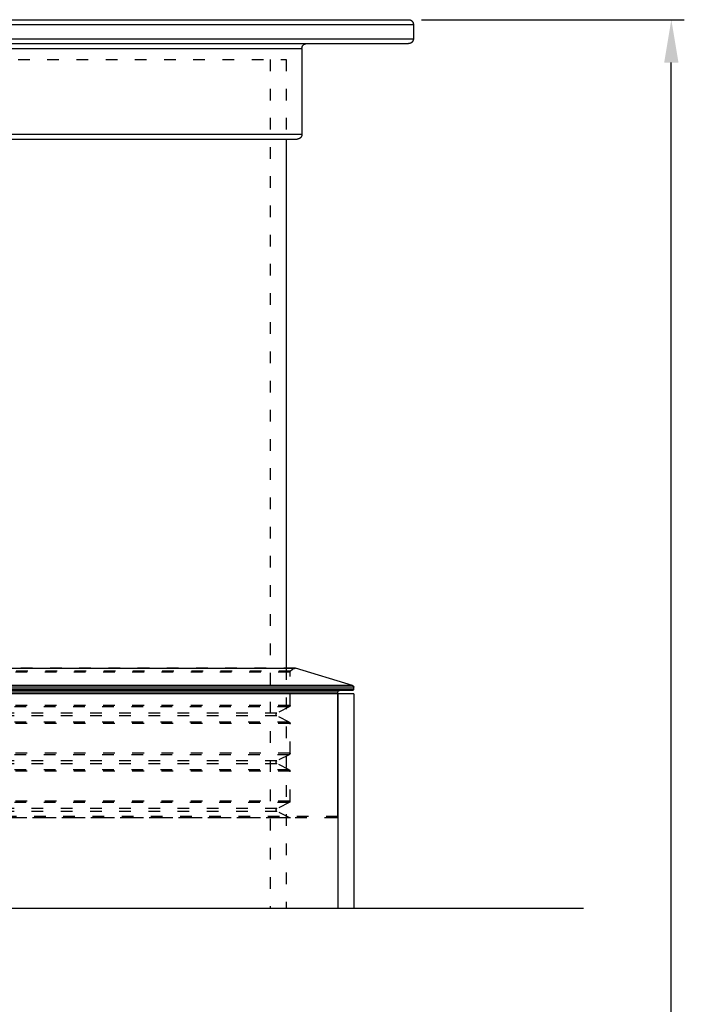
# Model space of a CAD drawing. Units: millimetres. Extents: x 473 to 4597, y 0 to 2883.
# Drawn here: x 985 to 1498, y 2124 to 2883 of the extents above; entities that cross this region are included whole.
import ezdxf

# ---------------------------------------------------------------- set-up
doc = ezdxf.new("R2010")
doc.units = ezdxf.units.MM
doc.linetypes.add('ACAD_ISO03W100', pattern=[30, 12, -18])
doc.styles.get("Standard").update_dxf_attribs({"font": 'arial.ttf'})
doc.dimstyles.new('ISO-25', dxfattribs={"dimscale": 20, "dimtxt": 2.5, "dimasz": 2.5, "dimexe": 2, "dimexo": 2, "dimtad": 1, "dimtxsty": 'Standard', "dimcen": 2.5, "dimadec": 0, "dimazin": 0, "dimtfac": 1, "dimtmove": 0, "dimatfit": 3, "dimfxl": 1, "dimarcsym": 0})

# ---------------------------------------------------------------- blocks, each defined once
blk = doc.blocks.new('*D13')
at = {"color": 0, "lineweight": -2, "transparency": 16777216}
for p, q in [((1295.14, 2883.2), (1497.56, 2883.2)), ((1487.56, 1170.25), (1487.56, 2850.18)), ((1350.96, 1137.23), (1497.56, 1137.23))]:
    blk.add_line(p, q, dxfattribs=at)
at = {"color": 0, "transparency": 16777216}
for points in [[(1482.05, 2850.18), (1493.06, 2850.18), (1487.56, 2883.2)], [(1482.05, 1170.25), (1493.06, 1170.25), (1487.56, 1137.23)]]:
    blk.add_solid(points, dxfattribs=at)
at = {"layer": 'Defpoints', "color": 0, "transparency": 16777216}
for p in [(1285.14, 2883.2), (1487.56, 2883.2), (1340.96, 1137.23)]:
    blk.add_point(p, dxfattribs=at)
at = {"color": 0, "transparency": 16777216, "insert": (1454.82, 2010.22), "char_height": 35, "attachment_point": 5, "rotation": 90}
blk.add_mtext('h', dxfattribs=at)

msp = doc.modelspace()

# ---------------------------------------------------------------- linework, layer by layer
for p, q in [((709.774, 2883.203), (1285.144, 2883.203)), ((713.963, 2883.203), (1285.144, 2883.203)), ((1285.144, 2883.203), (1285.305, 2883.2)), ((1285.144, 2883.203), (1285.305, 2883.2)), ((1285.305, 2883.2), (1285.465, 2883.189)), ((1285.305, 2883.2), (1285.465, 2883.189)), ((1285.465, 2883.189), (1285.625, 2883.172)), ((1285.465, 2883.189), (1285.625, 2883.172)), ((1285.625, 2883.172), (1285.783, 2883.147)), ((1285.625, 2883.172), (1285.783, 2883.147)), ((1285.783, 2883.147), (1285.941, 2883.116)), ((1285.783, 2883.147), (1285.941, 2883.116)), ((1285.941, 2883.116), (1286.097, 2883.078)), ((1285.941, 2883.116), (1286.097, 2883.078)), ((706.094, 2879.523), (1288.825, 2879.523)), ((710.337, 2879.523), (1288.825, 2879.523)), ((1286.097, 2883.078), (1286.251, 2883.033)), ((1286.097, 2883.078), (1286.251, 2883.033)), ((1286.251, 2883.033), (1286.403, 2882.981)), ((1286.251, 2883.033), (1286.403, 2882.981)), ((1286.403, 2882.981), (1286.553, 2882.923)), ((1286.403, 2882.981), (1286.553, 2882.923)), ((1286.553, 2882.923), (1286.7, 2882.858)), ((1286.553, 2882.923), (1286.7, 2882.858)), ((1286.7, 2882.858), (1286.844, 2882.787)), ((1286.7, 2882.858), (1286.844, 2882.787)), ((1286.844, 2882.787), (1286.985, 2882.71)), ((1286.844, 2882.787), (1286.985, 2882.71)), ((1286.985, 2882.71), (1287.122, 2882.627)), ((1286.985, 2882.71), (1287.122, 2882.627)), ((1287.122, 2882.627), (1287.255, 2882.538)), ((1287.122, 2882.627), (1287.255, 2882.538)), ((1287.255, 2882.538), (1287.385, 2882.443)), ((1287.255, 2882.538), (1287.385, 2882.443)), ((1287.385, 2882.443), (1287.51, 2882.342)), ((1287.385, 2882.443), (1287.51, 2882.342)), ((1287.51, 2882.342), (1287.631, 2882.236)), ((1287.51, 2882.342), (1287.631, 2882.236)), ((1287.631, 2882.236), (1287.747, 2882.125)), ((1287.631, 2882.236), (1287.747, 2882.125)), ((1287.747, 2882.125), (1287.858, 2882.009)), ((1287.747, 2882.125), (1287.858, 2882.009)), ((1287.858, 2882.009), (1287.964, 2881.888)), ((1287.858, 2882.009), (1287.964, 2881.888)), ((1287.964, 2881.888), (1288.064, 2881.763)), ((1287.964, 2881.888), (1288.064, 2881.763)), ((1288.064, 2881.763), (1288.159, 2881.634)), ((1288.064, 2881.763), (1288.159, 2881.634)), ((1288.159, 2881.634), (1288.248, 2881.5)), ((1288.159, 2881.634), (1288.248, 2881.5)), ((1288.248, 2881.5), (1288.332, 2881.363)), ((1288.248, 2881.5), (1288.332, 2881.363)), ((1288.332, 2881.363), (1288.409, 2881.222)), ((1288.332, 2881.363), (1288.409, 2881.222)), ((1288.409, 2881.222), (1288.48, 2881.078)), ((1288.409, 2881.222), (1288.48, 2881.078)), ((1288.48, 2881.078), (1288.545, 2880.931)), ((1288.48, 2881.078), (1288.545, 2880.931)), ((1288.545, 2880.931), (1288.603, 2880.781)), ((1288.545, 2880.931), (1288.603, 2880.781)), ((1288.603, 2880.781), (1288.654, 2880.629)), ((1288.603, 2880.781), (1288.654, 2880.629)), ((1288.654, 2880.629), (1288.699, 2880.475)), ((1288.654, 2880.629), (1288.699, 2880.475)), ((1288.699, 2880.475), (1288.737, 2880.319)), ((1288.699, 2880.475), (1288.737, 2880.319)), ((1288.737, 2880.319), (1288.769, 2880.162)), ((1288.737, 2880.319), (1288.769, 2880.162)), ((1288.769, 2880.162), (1288.793, 2880.003)), ((1288.769, 2880.162), (1288.793, 2880.003)), ((1288.793, 2880.003), (1288.811, 2879.843)), ((1288.793, 2880.003), (1288.811, 2879.843)), ((1288.811, 2879.843), (1288.821, 2879.683)), ((1288.811, 2879.843), (1288.821, 2879.683)), ((1288.821, 2879.683), (1288.825, 2879.523)), ((1288.821, 2879.683), (1288.825, 2879.523)), ((1288.825, 2879.523), (1288.825, 2868.481)), ((1288.825, 2879.523), (1288.825, 2868.481)), ((706.094, 2868.481), (1288.825, 2868.481)), ((710.337, 2868.481), (1288.825, 2868.481)), ((1288.793, 2868.001), (1288.769, 2867.842)), ((1288.793, 2868.001), (1288.769, 2867.842)), ((1288.811, 2868.161), (1288.793, 2868.001)), ((1288.811, 2868.161), (1288.793, 2868.001)), ((1288.821, 2868.321), (1288.811, 2868.161)), ((1288.821, 2868.321), (1288.811, 2868.161)), ((1288.825, 2868.481), (1288.821, 2868.321)), ((1288.825, 2868.481), (1288.821, 2868.321)), ((709.774, 2864.801), (1285.144, 2864.801)), ((713.963, 2864.801), (1285.144, 2864.801)), ((791.97, 2861.121), (1202.949, 2861.121)), ((794.962, 2861.121), (1202.949, 2861.121)), ((1202.949, 2861.121), (1202.952, 2861.281)), ((1202.949, 2861.121), (1202.952, 2861.281)), ((1202.949, 2861.121), (1202.949, 2794.873)), ((1202.949, 2861.121), (1202.949, 2794.873)), ((1202.952, 2861.281), (1202.963, 2861.441)), ((1202.952, 2861.281), (1202.963, 2861.441)), ((1202.963, 2861.441), (1202.98, 2861.601)), ((1202.963, 2861.441), (1202.98, 2861.601)), ((1202.98, 2861.601), (1203.005, 2861.76)), ((1202.98, 2861.601), (1203.005, 2861.76)), ((1203.005, 2861.76), (1203.036, 2861.917)), ((1203.005, 2861.76), (1203.036, 2861.917)), ((1203.036, 2861.917), (1203.074, 2862.073)), ((1203.036, 2861.917), (1203.074, 2862.073)), ((1203.074, 2862.073), (1203.119, 2862.227)), ((1203.074, 2862.073), (1203.119, 2862.227)), ((1203.119, 2862.227), (1203.171, 2862.379)), ((1203.119, 2862.227), (1203.171, 2862.379)), ((1203.171, 2862.379), (1203.229, 2862.529)), ((1203.171, 2862.379), (1203.229, 2862.529)), ((1203.229, 2862.529), (1203.293, 2862.676)), ((1203.229, 2862.529), (1203.293, 2862.676)), ((1203.293, 2862.676), (1203.364, 2862.82)), ((1203.293, 2862.676), (1203.364, 2862.82)), ((1203.364, 2862.82), (1203.442, 2862.961)), ((1203.364, 2862.82), (1203.442, 2862.961)), ((1203.442, 2862.961), (1203.525, 2863.098)), ((1203.442, 2862.961), (1203.525, 2863.098)), ((1203.525, 2863.098), (1203.614, 2863.232)), ((1203.525, 2863.098), (1203.614, 2863.232)), ((1203.614, 2863.232), (1203.709, 2863.361)), ((1203.614, 2863.232), (1203.709, 2863.361)), ((1203.709, 2863.361), (1203.81, 2863.486)), ((1203.709, 2863.361), (1203.81, 2863.486)), ((1203.81, 2863.486), (1203.916, 2863.607)), ((1203.81, 2863.486), (1203.916, 2863.607)), ((1203.916, 2863.607), (1204.027, 2863.723)), ((1203.916, 2863.607), (1204.027, 2863.723)), ((1204.027, 2863.723), (1204.143, 2863.834)), ((1204.027, 2863.723), (1204.143, 2863.834)), ((1204.143, 2863.834), (1204.263, 2863.94)), ((1204.143, 2863.834), (1204.263, 2863.94)), ((1204.263, 2863.94), (1204.389, 2864.041)), ((1204.263, 2863.94), (1204.389, 2864.041)), ((1204.389, 2864.041), (1204.518, 2864.136)), ((1204.389, 2864.041), (1204.518, 2864.136)), ((1204.518, 2864.136), (1204.651, 2864.225)), ((1204.518, 2864.136), (1204.651, 2864.225)), ((1204.651, 2864.225), (1204.789, 2864.308)), ((1204.651, 2864.225), (1204.789, 2864.308)), ((1204.789, 2864.308), (1204.93, 2864.385)), ((1204.789, 2864.308), (1204.93, 2864.385)), ((1204.93, 2864.385), (1205.074, 2864.456)), ((1204.93, 2864.385), (1205.074, 2864.456)), ((1205.074, 2864.456), (1205.221, 2864.521)), ((1205.074, 2864.456), (1205.221, 2864.521)), ((1205.221, 2864.521), (1205.37, 2864.579)), ((1205.221, 2864.521), (1205.37, 2864.579)), ((1205.37, 2864.579), (1205.522, 2864.631)), ((1205.37, 2864.579), (1205.522, 2864.631)), ((1205.522, 2864.631), (1205.676, 2864.676)), ((1205.522, 2864.631), (1205.676, 2864.676)), ((1205.676, 2864.676), (1205.832, 2864.714)), ((1205.676, 2864.676), (1205.832, 2864.714)), ((1205.832, 2864.714), (1205.99, 2864.745)), ((1205.832, 2864.714), (1205.99, 2864.745)), ((1205.99, 2864.745), (1206.149, 2864.77)), ((1205.99, 2864.745), (1206.149, 2864.77)), ((1206.149, 2864.77), (1206.308, 2864.787)), ((1206.149, 2864.77), (1206.308, 2864.787)), ((1206.308, 2864.787), (1206.468, 2864.798)), ((1206.308, 2864.787), (1206.468, 2864.798)), ((1206.468, 2864.798), (1206.629, 2864.801)), ((1206.468, 2864.798), (1206.629, 2864.801)), ((1285.305, 2864.805), (1285.144, 2864.801)), ((1285.305, 2864.805), (1285.144, 2864.801)), ((1285.465, 2864.815), (1285.305, 2864.805)), ((1285.465, 2864.815), (1285.305, 2864.805)), ((1285.625, 2864.833), (1285.465, 2864.815)), ((1285.625, 2864.833), (1285.465, 2864.815)), ((1285.783, 2864.857), (1285.625, 2864.833)), ((1285.783, 2864.857), (1285.625, 2864.833)), ((1285.941, 2864.888), (1285.783, 2864.857)), ((1285.941, 2864.888), (1285.783, 2864.857)), ((1286.097, 2864.926), (1285.941, 2864.888)), ((1286.097, 2864.926), (1285.941, 2864.888)), ((1286.251, 2864.971), (1286.097, 2864.926)), ((1286.251, 2864.971), (1286.097, 2864.926)), ((1286.403, 2865.023), (1286.251, 2864.971)), ((1286.403, 2865.023), (1286.251, 2864.971)), ((1286.553, 2865.081), (1286.403, 2865.023)), ((1286.553, 2865.081), (1286.403, 2865.023)), ((1286.7, 2865.146), (1286.553, 2865.081)), ((1286.7, 2865.146), (1286.553, 2865.081)), ((1286.844, 2865.217), (1286.7, 2865.146)), ((1286.844, 2865.217), (1286.7, 2865.146)), ((1286.985, 2865.294), (1286.844, 2865.217)), ((1286.985, 2865.294), (1286.844, 2865.217)), ((1287.122, 2865.378), (1286.985, 2865.294)), ((1287.122, 2865.378), (1286.985, 2865.294)), ((1287.255, 2865.467), (1287.122, 2865.378)), ((1287.255, 2865.467), (1287.122, 2865.378)), ((1287.385, 2865.562), (1287.255, 2865.467)), ((1287.385, 2865.562), (1287.255, 2865.467)), ((1287.51, 2865.662), (1287.385, 2865.562)), ((1287.51, 2865.662), (1287.385, 2865.562)), ((1287.631, 2865.768), (1287.51, 2865.662)), ((1287.631, 2865.768), (1287.51, 2865.662)), ((1287.747, 2865.879), (1287.631, 2865.768)), ((1287.747, 2865.879), (1287.631, 2865.768)), ((1287.858, 2865.995), (1287.747, 2865.879)), ((1287.858, 2865.995), (1287.747, 2865.879)), ((1287.964, 2866.116), (1287.858, 2865.995)), ((1287.964, 2866.116), (1287.858, 2865.995)), ((1288.064, 2866.241), (1287.964, 2866.116)), ((1288.064, 2866.241), (1287.964, 2866.116)), ((1288.159, 2866.37), (1288.064, 2866.241)), ((1288.159, 2866.37), (1288.064, 2866.241)), ((1288.248, 2866.504), (1288.159, 2866.37)), ((1288.248, 2866.504), (1288.159, 2866.37)), ((1288.332, 2866.641), (1288.248, 2866.504)), ((1288.332, 2866.641), (1288.248, 2866.504)), ((1288.409, 2866.782), (1288.332, 2866.641)), ((1288.409, 2866.782), (1288.332, 2866.641)), ((1288.48, 2866.926), (1288.409, 2866.782)), ((1288.48, 2866.926), (1288.409, 2866.782)), ((1288.545, 2867.073), (1288.48, 2866.926)), ((1288.545, 2867.073), (1288.48, 2866.926)), ((1288.603, 2867.223), (1288.545, 2867.073)), ((1288.603, 2867.223), (1288.545, 2867.073)), ((1288.654, 2867.375), (1288.603, 2867.223)), ((1288.654, 2867.375), (1288.603, 2867.223)), ((1288.699, 2867.529), (1288.654, 2867.375)), ((1288.699, 2867.529), (1288.654, 2867.375)), ((1288.737, 2867.685), (1288.699, 2867.529)), ((1288.737, 2867.685), (1288.699, 2867.529)), ((1288.769, 2867.842), (1288.737, 2867.685)), ((1288.769, 2867.842), (1288.737, 2867.685)), ((791.97, 2794.873), (1202.949, 2794.873)), ((794.962, 2794.873), (1202.949, 2794.873)), ((1201.634, 2792.054), (1201.509, 2791.953)), ((1201.634, 2792.054), (1201.509, 2791.953)), ((1201.755, 2792.16), (1201.634, 2792.054)), ((1201.755, 2792.16), (1201.634, 2792.054)), ((1201.871, 2792.271), (1201.755, 2792.16)), ((1201.871, 2792.271), (1201.755, 2792.16)), ((1201.982, 2792.387), (1201.871, 2792.271)), ((1201.982, 2792.387), (1201.871, 2792.271)), ((1202.088, 2792.508), (1201.982, 2792.387)), ((1202.088, 2792.508), (1201.982, 2792.387)), ((1202.188, 2792.633), (1202.088, 2792.508)), ((1202.188, 2792.633), (1202.088, 2792.508)), ((1202.283, 2792.762), (1202.188, 2792.633)), ((1202.283, 2792.762), (1202.188, 2792.633)), ((1202.372, 2792.896), (1202.283, 2792.762)), ((1202.372, 2792.896), (1202.283, 2792.762)), ((1202.456, 2793.033), (1202.372, 2792.896)), ((1202.456, 2793.033), (1202.372, 2792.896)), ((1202.533, 2793.174), (1202.456, 2793.033)), ((1202.533, 2793.174), (1202.456, 2793.033)), ((1202.604, 2793.318), (1202.533, 2793.174)), ((1202.604, 2793.318), (1202.533, 2793.174)), ((1202.668, 2793.465), (1202.604, 2793.318)), ((1202.668, 2793.465), (1202.604, 2793.318)), ((1202.727, 2793.615), (1202.668, 2793.465)), ((1202.727, 2793.615), (1202.668, 2793.465)), ((1202.778, 2793.767), (1202.727, 2793.615)), ((1202.778, 2793.767), (1202.727, 2793.615)), ((1202.823, 2793.921), (1202.778, 2793.767)), ((1202.823, 2793.921), (1202.778, 2793.767)), ((1202.861, 2794.077), (1202.823, 2793.921)), ((1202.861, 2794.077), (1202.823, 2793.921)), ((1202.893, 2794.234), (1202.861, 2794.077)), ((1202.893, 2794.234), (1202.861, 2794.077)), ((1202.917, 2794.393), (1202.893, 2794.234)), ((1202.917, 2794.393), (1202.893, 2794.234)), ((1202.935, 2794.553), (1202.917, 2794.393)), ((1202.935, 2794.553), (1202.917, 2794.393)), ((1202.945, 2794.713), (1202.935, 2794.553)), ((1202.945, 2794.713), (1202.935, 2794.553)), ((1202.949, 2794.873), (1202.945, 2794.713)), ((1202.949, 2794.873), (1202.945, 2794.713)), ((795.65, 2791.193), (1199.268, 2791.193)), ((798.589, 2791.193), (1199.268, 2791.193)), ((1190.681, 2791.193), (1190.681, 2383.446)), ((1199.429, 2791.196), (1199.268, 2791.193)), ((1199.429, 2791.196), (1199.268, 2791.193)), ((1199.589, 2791.207), (1199.429, 2791.196)), ((1199.589, 2791.207), (1199.429, 2791.196)), ((1199.749, 2791.225), (1199.589, 2791.207)), ((1199.749, 2791.225), (1199.589, 2791.207)), ((1199.907, 2791.249), (1199.749, 2791.225)), ((1199.907, 2791.249), (1199.749, 2791.225)), ((1200.065, 2791.28), (1199.907, 2791.249)), ((1200.065, 2791.28), (1199.907, 2791.249)), ((1200.221, 2791.318), (1200.065, 2791.28)), ((1200.221, 2791.318), (1200.065, 2791.28)), ((1200.375, 2791.363), (1200.221, 2791.318)), ((1200.375, 2791.363), (1200.221, 2791.318)), ((1200.527, 2791.415), (1200.375, 2791.363)), ((1200.527, 2791.415), (1200.375, 2791.363)), ((1200.677, 2791.473), (1200.527, 2791.415)), ((1200.677, 2791.473), (1200.527, 2791.415)), ((1200.824, 2791.538), (1200.677, 2791.473)), ((1200.824, 2791.538), (1200.677, 2791.473)), ((1200.968, 2791.609), (1200.824, 2791.538)), ((1200.968, 2791.609), (1200.824, 2791.538)), ((1201.108, 2791.686), (1200.968, 2791.609)), ((1201.108, 2791.686), (1200.968, 2791.609)), ((1201.246, 2791.769), (1201.108, 2791.686)), ((1201.246, 2791.769), (1201.108, 2791.686)), ((1201.379, 2791.859), (1201.246, 2791.769)), ((1201.379, 2791.859), (1201.246, 2791.769)), ((1201.509, 2791.953), (1201.379, 2791.859)), ((1201.509, 2791.953), (1201.379, 2791.859)), ((797.408, 2383.446), (1197.511, 2383.446)), ((1197.467, 2383.445), (1197.489, 2383.446)), ((1197.489, 2383.446), (1197.511, 2383.446)), ((1197.511, 2383.446), (1197.521, 2383.446)), ((1197.521, 2383.446), (1197.53, 2383.446)), ((1197.53, 2383.446), (1197.54, 2383.445)), ((1197.54, 2383.445), (1197.55, 2383.445)), ((1197.55, 2383.445), (1197.56, 2383.445)), ((1197.56, 2383.445), (1197.57, 2383.444)), ((1197.57, 2383.444), (1197.58, 2383.444)), ((1197.58, 2383.444), (1197.59, 2383.443)), ((1197.59, 2383.443), (1197.6, 2383.442)), ((1197.6, 2383.442), (1197.61, 2383.442)), ((1197.61, 2383.442), (1197.62, 2383.441)), ((1197.62, 2383.441), (1197.63, 2383.44)), ((1197.63, 2383.44), (1197.639, 2383.439)), ((1197.639, 2383.439), (1197.649, 2383.438)), ((1197.649, 2383.438), (1197.659, 2383.437)), ((1197.659, 2383.437), (1197.669, 2383.435)), ((1197.669, 2383.435), (1197.679, 2383.434)), ((1197.679, 2383.434), (1197.689, 2383.433)), ((1197.689, 2383.433), (1197.699, 2383.431)), ((1197.699, 2383.431), (1197.708, 2383.43)), ((1197.708, 2383.43), (1197.718, 2383.428)), ((1197.718, 2383.428), (1197.728, 2383.426)), ((1197.728, 2383.426), (1197.738, 2383.424)), ((1197.738, 2383.424), (1197.747, 2383.423)), ((1197.747, 2383.423), (1197.757, 2383.421)), ((1197.757, 2383.421), (1197.767, 2383.419)), ((1197.767, 2383.419), (1197.777, 2383.416)), ((1197.777, 2383.416), (1197.786, 2383.414)), ((1197.786, 2383.414), (1197.796, 2383.412)), ((1197.796, 2383.412), (1197.806, 2383.41)), ((1197.806, 2383.41), (1197.815, 2383.407)), ((1197.815, 2383.407), (1197.825, 2383.405)), ((1197.825, 2383.405), (1197.834, 2383.402)), ((1197.834, 2383.402), (1197.844, 2383.4)), ((1197.844, 2383.4), (1197.854, 2383.397)), ((1197.854, 2383.397), (1197.863, 2383.394)), ((1241.945, 2370.169), (1197.863, 2383.394)), ((1242.82, 2368.994), (752.099, 2368.994)), ((1242.82, 2367.453), (752.099, 2367.453)), ((1241.945, 2370.169), (752.973, 2370.169)), ((1241.945, 2370.169), (1241.987, 2370.156)), ((1241.987, 2370.156), (1242.028, 2370.141)), ((1242.028, 2370.141), (1242.068, 2370.125)), ((1242.068, 2370.125), (1242.108, 2370.107)), ((1242.108, 2370.107), (1242.147, 2370.088)), ((1242.147, 2370.088), (1242.186, 2370.068)), ((1242.186, 2370.068), (1242.224, 2370.046)), ((1242.224, 2370.046), (1242.261, 2370.023)), ((1242.261, 2370.023), (1242.297, 2369.999)), ((1242.297, 2369.999), (1242.332, 2369.973)), ((1242.332, 2369.973), (1242.366, 2369.946)), ((1242.366, 2369.946), (1242.4, 2369.918)), ((1242.4, 2369.918), (1242.432, 2369.889)), ((1242.432, 2369.889), (1242.463, 2369.859)), ((1242.463, 2369.859), (1242.494, 2369.827)), ((1242.494, 2369.827), (1242.523, 2369.795)), ((1242.523, 2369.795), (1242.55, 2369.761)), ((1242.55, 2369.761), (1242.577, 2369.727)), ((1242.577, 2369.727), (1242.602, 2369.691)), ((1242.602, 2369.691), (1242.627, 2369.655)), ((1242.627, 2369.655), (1242.649, 2369.618)), ((1242.649, 2369.618), (1242.671, 2369.58)), ((1242.671, 2369.58), (1242.691, 2369.541)), ((1242.691, 2369.541), (1242.71, 2369.502)), ((1242.71, 2369.502), (1242.727, 2369.462)), ((1242.727, 2369.462), (1242.743, 2369.421)), ((1242.743, 2369.421), (1242.757, 2369.38)), ((1242.757, 2369.38), (1242.77, 2369.338)), ((1242.77, 2369.338), (1242.782, 2369.296)), ((1242.791, 2367.188), (1242.778, 2367.136)), ((1242.782, 2369.296), (1242.792, 2369.254)), ((1242.801, 2367.24), (1242.791, 2367.188)), ((1242.792, 2369.254), (1242.8, 2369.211)), ((1242.8, 2369.211), (1242.807, 2369.168)), ((1242.809, 2367.293), (1242.801, 2367.24)), ((1242.807, 2369.168), (1242.813, 2369.125)), ((1242.815, 2367.346), (1242.809, 2367.293)), ((1242.813, 2369.125), (1242.817, 2369.081)), ((1242.818, 2367.4), (1242.815, 2367.346)), ((1242.817, 2369.081), (1242.819, 2369.038)), ((1242.82, 2367.453), (1242.818, 2367.4)), ((1242.819, 2369.038), (1242.82, 2368.994)), ((1242.82, 2367.453), (1242.82, 2368.994)), ((1242.82, 2363.773), (752.099, 2363.773)), ((1241.593, 2366.227), (753.326, 2366.227)), ((1230.552, 2365), (764.367, 2365)), ((1230.552, 2365), (1230.553, 2365.053)), ((1230.552, 2363.773), (1230.552, 2365)), ((1230.552, 2363.773), (1230.552, 2198.437)), ((1230.552, 2269.309), (1230.552, 2363.773)), ((1230.553, 2365.053), (1230.556, 2365.107)), ((1230.556, 2365.107), (1230.562, 2365.16)), ((1230.562, 2365.16), (1230.57, 2365.213)), ((1230.57, 2365.213), (1230.581, 2365.265)), ((1230.581, 2365.265), (1230.593, 2365.317)), ((1230.593, 2365.317), (1230.608, 2365.369)), ((1230.608, 2365.369), (1230.626, 2365.419)), ((1230.626, 2365.419), (1230.645, 2365.469)), ((1230.645, 2365.469), (1230.667, 2365.518)), ((1230.667, 2365.518), (1230.69, 2365.566)), ((1230.69, 2365.566), (1230.716, 2365.613)), ((1230.716, 2365.613), (1230.744, 2365.659)), ((1230.744, 2365.659), (1230.773, 2365.703)), ((1230.773, 2365.703), (1230.805, 2365.747)), ((1230.805, 2365.747), (1230.839, 2365.788)), ((1230.839, 2365.788), (1230.874, 2365.829)), ((1230.874, 2365.829), (1230.911, 2365.867)), ((1230.911, 2365.867), (1230.95, 2365.904)), ((1230.95, 2365.904), (1230.99, 2365.94)), ((1230.99, 2365.94), (1231.032, 2365.973)), ((1231.032, 2365.973), (1231.075, 2366.005)), ((1231.075, 2366.005), (1231.119, 2366.034)), ((1231.119, 2366.034), (1231.165, 2366.062)), ((1231.165, 2366.062), (1231.212, 2366.088)), ((1231.212, 2366.088), (1231.26, 2366.112)), ((1231.26, 2366.112), (1231.309, 2366.133)), ((1231.309, 2366.133), (1231.359, 2366.153)), ((1231.359, 2366.153), (1231.41, 2366.17)), ((1231.41, 2366.17), (1231.461, 2366.185)), ((1231.461, 2366.185), (1231.513, 2366.198)), ((1231.513, 2366.198), (1231.565, 2366.208)), ((1231.565, 2366.208), (1231.618, 2366.216)), ((1231.618, 2366.216), (1231.671, 2366.222)), ((1231.671, 2366.222), (1231.725, 2366.225)), ((1231.725, 2366.225), (1231.778, 2366.227)), ((1241.646, 2366.228), (1241.593, 2366.227)), ((1241.7, 2366.231), (1241.646, 2366.228)), ((1241.753, 2366.237), (1241.7, 2366.231)), ((1241.806, 2366.245), (1241.753, 2366.237)), ((1241.858, 2366.256), (1241.806, 2366.245)), ((1241.91, 2366.268), (1241.858, 2366.256)), ((1241.962, 2366.283), (1241.91, 2366.268)), ((1242.012, 2366.301), (1241.962, 2366.283)), ((1242.062, 2366.32), (1242.012, 2366.301)), ((1242.111, 2366.341), (1242.062, 2366.32)), ((1242.159, 2366.365), (1242.111, 2366.341)), ((1242.206, 2366.391), (1242.159, 2366.365)), ((1242.252, 2366.419), (1242.206, 2366.391)), ((1242.296, 2366.448), (1242.252, 2366.419)), ((1242.34, 2366.48), (1242.296, 2366.448)), ((1242.381, 2366.514), (1242.34, 2366.48)), ((1242.422, 2366.549), (1242.381, 2366.514)), ((1242.46, 2366.586), (1242.422, 2366.549)), ((1242.497, 2366.625), (1242.46, 2366.586)), ((1242.533, 2366.665), (1242.497, 2366.625)), ((1242.566, 2366.707), (1242.533, 2366.665)), ((1242.598, 2366.75), (1242.566, 2366.707)), ((1242.628, 2366.794), (1242.598, 2366.75)), ((1242.655, 2366.84), (1242.628, 2366.794)), ((1242.681, 2366.887), (1242.655, 2366.84)), ((1242.705, 2366.935), (1242.681, 2366.887)), ((1242.726, 2366.984), (1242.705, 2366.935)), ((1242.746, 2367.034), (1242.726, 2366.984)), ((1242.763, 2367.084), (1242.746, 2367.034)), ((1242.778, 2367.136), (1242.763, 2367.084)), ((1242.82, 2363.773), (1242.82, 2198.437)), ((1230.298, 2268.562), (1230.265, 2268.521)), ((1230.33, 2268.606), (1230.298, 2268.562)), ((1230.359, 2268.65), (1230.33, 2268.606)), ((1230.387, 2268.696), (1230.359, 2268.65)), ((1230.413, 2268.743), (1230.387, 2268.696)), ((1230.437, 2268.791), (1230.413, 2268.743)), ((1230.458, 2268.84), (1230.437, 2268.791)), ((1230.478, 2268.89), (1230.458, 2268.84)), ((1230.495, 2268.94), (1230.478, 2268.89)), ((1230.51, 2268.992), (1230.495, 2268.94)), ((1230.523, 2269.044), (1230.51, 2268.992)), ((1230.533, 2269.096), (1230.523, 2269.044)), ((1230.541, 2269.149), (1230.533, 2269.096)), ((1230.547, 2269.202), (1230.541, 2269.149)), ((1230.55, 2269.256), (1230.547, 2269.202)), ((1230.552, 2269.309), (1230.55, 2269.256)), ((1229.378, 2268.084), (1229.325, 2268.082)), ((1229.432, 2268.087), (1229.378, 2268.084)), ((1229.485, 2268.093), (1229.432, 2268.087)), ((1229.538, 2268.101), (1229.485, 2268.093)), ((1229.59, 2268.112), (1229.538, 2268.101)), ((1229.642, 2268.124), (1229.59, 2268.112)), ((1229.694, 2268.139), (1229.642, 2268.124)), ((1229.744, 2268.156), (1229.694, 2268.139)), ((1229.794, 2268.176), (1229.744, 2268.156)), ((1229.843, 2268.197), (1229.794, 2268.176)), ((1229.891, 2268.221), (1229.843, 2268.197)), ((1229.938, 2268.247), (1229.891, 2268.221)), ((1229.984, 2268.275), (1229.938, 2268.247)), ((1230.028, 2268.304), (1229.984, 2268.275)), ((1230.072, 2268.336), (1230.028, 2268.304)), ((1230.113, 2268.369), (1230.072, 2268.336)), ((1230.154, 2268.405), (1230.113, 2268.369)), ((1230.192, 2268.442), (1230.154, 2268.405)), ((1230.229, 2268.48), (1230.192, 2268.442)), ((1230.265, 2268.521), (1230.229, 2268.48)), ((1419.835, 2198.437), (473.375, 2198.437))]:
    msp.add_line(p, q)
at = {"color": 10, "linetype": 'ACAD_ISO03W100', "ltscale": 0.75}
for p, q in [((804.238, 2852.533), (1190.681, 2852.533)), ((1178.413, 2852.533), (1178.413, 2198.437)), ((1190.681, 2852.533), (1190.681, 2791.193)), ((1197.863, 2383.394), (797.055, 2383.394)), ((1196.778, 2383.203), (798.14, 2383.203)), ((1190.681, 2383.446), (1190.681, 2198.437)), ((1196.778, 2383.203), (1194.242, 2381.316)), ((1196.778, 2383.203), (1196.796, 2383.216)), ((1196.796, 2383.216), (1196.814, 2383.229)), ((1196.814, 2383.229), (1196.832, 2383.241)), ((1196.832, 2383.241), (1196.85, 2383.253)), ((1196.85, 2383.253), (1196.868, 2383.264)), ((1196.868, 2383.264), (1196.887, 2383.275)), ((1196.887, 2383.275), (1196.906, 2383.286)), ((1196.906, 2383.286), (1196.925, 2383.297)), ((1196.925, 2383.297), (1196.944, 2383.307)), ((1196.944, 2383.307), (1196.964, 2383.317)), ((1196.964, 2383.317), (1196.983, 2383.327)), ((1196.983, 2383.327), (1197.003, 2383.336)), ((1197.003, 2383.336), (1197.023, 2383.345)), ((1197.023, 2383.345), (1197.043, 2383.353)), ((1197.043, 2383.353), (1197.063, 2383.361)), ((1197.063, 2383.361), (1197.084, 2383.369)), ((1197.084, 2383.369), (1197.104, 2383.376)), ((1197.104, 2383.376), (1197.125, 2383.383)), ((1197.125, 2383.383), (1197.146, 2383.39)), ((1197.146, 2383.39), (1197.166, 2383.396)), ((1197.166, 2383.396), (1197.187, 2383.402)), ((1197.187, 2383.402), (1197.209, 2383.408)), ((1197.209, 2383.408), (1197.23, 2383.413)), ((1197.23, 2383.413), (1197.251, 2383.418)), ((1197.251, 2383.418), (1197.272, 2383.422)), ((1197.272, 2383.422), (1197.294, 2383.426)), ((1197.294, 2383.426), (1197.315, 2383.43)), ((1197.315, 2383.43), (1197.337, 2383.433)), ((1197.337, 2383.433), (1197.358, 2383.436)), ((1197.358, 2383.436), (1197.38, 2383.439)), ((1197.38, 2383.439), (1197.402, 2383.441)), ((1197.402, 2383.441), (1197.423, 2383.443)), ((1197.423, 2383.443), (1197.445, 2383.444)), ((1197.445, 2383.444), (1197.467, 2383.445)), ((1194.242, 2381.316), (800.677, 2381.316)), ((1193.748, 2380.332), (801.171, 2380.332)), ((1193.748, 2380.364), (1193.749, 2380.395)), ((1193.748, 2380.332), (1193.748, 2380.364)), ((1193.748, 2354.717), (1193.748, 2380.332)), ((1193.749, 2380.395), (1193.751, 2380.427)), ((1193.751, 2380.427), (1193.754, 2380.459)), ((1193.754, 2380.459), (1193.758, 2380.49)), ((1193.758, 2380.49), (1193.762, 2380.522)), ((1193.762, 2380.522), (1193.768, 2380.553)), ((1193.768, 2380.553), (1193.774, 2380.584)), ((1193.774, 2380.584), (1193.781, 2380.615)), ((1193.781, 2380.615), (1193.788, 2380.646)), ((1193.788, 2380.646), (1193.797, 2380.676)), ((1193.797, 2380.676), (1193.806, 2380.707)), ((1193.806, 2380.707), (1193.816, 2380.737)), ((1193.816, 2380.737), (1193.827, 2380.766)), ((1193.827, 2380.766), (1193.839, 2380.796)), ((1193.839, 2380.796), (1193.851, 2380.825)), ((1193.851, 2380.825), (1193.864, 2380.854)), ((1193.864, 2380.854), (1193.878, 2380.883)), ((1193.878, 2380.883), (1193.893, 2380.911)), ((1193.893, 2380.911), (1193.908, 2380.939)), ((1193.908, 2380.939), (1193.924, 2380.966)), ((1193.924, 2380.966), (1193.941, 2380.993)), ((1193.941, 2380.993), (1193.958, 2381.019)), ((1193.958, 2381.019), (1193.976, 2381.045)), ((1193.976, 2381.045), (1193.995, 2381.071)), ((1193.995, 2381.071), (1194.015, 2381.096)), ((1194.015, 2381.096), (1194.035, 2381.121)), ((1194.035, 2381.121), (1194.055, 2381.145)), ((1194.055, 2381.145), (1194.077, 2381.168)), ((1194.077, 2381.168), (1194.099, 2381.191)), ((1194.099, 2381.191), (1194.121, 2381.213)), ((1194.121, 2381.213), (1194.144, 2381.235)), ((1194.144, 2381.235), (1194.168, 2381.256)), ((1194.168, 2381.256), (1194.192, 2381.277)), ((1194.192, 2381.277), (1194.217, 2381.297)), ((1194.217, 2381.297), (1194.242, 2381.316)), ((1193.748, 2354.717), (801.171, 2354.717)), ((1193.069, 2353.62), (801.849, 2353.62)), ((1193.069, 2353.62), (1183.674, 2348.922)), ((1193.103, 2353.637), (1193.069, 2353.62)), ((1193.136, 2353.655), (1193.103, 2353.637)), ((1193.168, 2353.675), (1193.136, 2353.655)), ((1193.2, 2353.695), (1193.168, 2353.675)), ((1193.231, 2353.716), (1193.2, 2353.695)), ((1193.261, 2353.739), (1193.231, 2353.716)), ((1193.291, 2353.762), (1193.261, 2353.739)), ((1193.32, 2353.786), (1193.291, 2353.762)), ((1193.348, 2353.811), (1193.32, 2353.786)), ((1193.376, 2353.837), (1193.348, 2353.811)), ((1193.402, 2353.864), (1193.376, 2353.837)), ((1193.428, 2353.891), (1193.402, 2353.864)), ((1193.453, 2353.92), (1193.428, 2353.891)), ((1193.477, 2353.949), (1193.453, 2353.92)), ((1193.5, 2353.978), (1193.477, 2353.949)), ((1193.523, 2354.009), (1193.5, 2353.978)), ((1193.544, 2354.04), (1193.523, 2354.009)), ((1193.564, 2354.072), (1193.544, 2354.04)), ((1193.584, 2354.104), (1193.564, 2354.072)), ((1193.602, 2354.137), (1193.584, 2354.104)), ((1193.619, 2354.171), (1193.602, 2354.137)), ((1193.636, 2354.205), (1193.619, 2354.171)), ((1193.651, 2354.239), (1193.636, 2354.205)), ((1193.665, 2354.274), (1193.651, 2354.239)), ((1193.678, 2354.31), (1193.665, 2354.274)), ((1193.69, 2354.345), (1193.678, 2354.31)), ((1193.701, 2354.382), (1193.69, 2354.345)), ((1193.711, 2354.418), (1193.701, 2354.382)), ((1193.719, 2354.455), (1193.711, 2354.418)), ((1193.727, 2354.492), (1193.719, 2354.455)), ((1193.733, 2354.529), (1193.727, 2354.492)), ((1193.738, 2354.566), (1193.733, 2354.529)), ((1193.742, 2354.604), (1193.738, 2354.566)), ((1193.745, 2354.641), (1193.742, 2354.604)), ((1193.747, 2354.679), (1193.745, 2354.641)), ((1193.748, 2354.717), (1193.747, 2354.679)), ((1183.674, 2348.922), (811.244, 2348.922)), ((1183.674, 2346.727), (811.244, 2346.727)), ((1182.996, 2347.825), (1182.998, 2347.9)), ((1182.998, 2347.749), (1182.996, 2347.825)), ((1182.998, 2347.9), (1183.005, 2347.975)), ((1183.005, 2347.674), (1182.998, 2347.749)), ((1183.005, 2347.975), (1183.017, 2348.05)), ((1183.017, 2347.599), (1183.005, 2347.674)), ((1183.017, 2348.05), (1183.033, 2348.123)), ((1183.033, 2347.526), (1183.017, 2347.599)), ((1183.033, 2348.123), (1183.054, 2348.196)), ((1183.054, 2347.453), (1183.033, 2347.526)), ((1183.054, 2348.196), (1183.079, 2348.267)), ((1183.079, 2347.382), (1183.054, 2347.453)), ((1183.079, 2348.267), (1183.108, 2348.337)), ((1183.108, 2347.313), (1183.079, 2347.382)), ((1183.108, 2348.337), (1183.142, 2348.404)), ((1183.142, 2347.245), (1183.108, 2347.313)), ((1183.142, 2348.404), (1183.179, 2348.47)), ((1183.179, 2347.18), (1183.142, 2347.245)), ((1183.179, 2348.47), (1183.221, 2348.532)), ((1183.221, 2347.117), (1183.179, 2347.18)), ((1183.221, 2348.532), (1183.266, 2348.593)), ((1183.266, 2347.056), (1183.221, 2347.117)), ((1183.266, 2348.593), (1183.315, 2348.65)), ((1183.315, 2346.999), (1183.266, 2347.056)), ((1183.315, 2348.65), (1183.368, 2348.704)), ((1183.368, 2346.945), (1183.315, 2346.999)), ((1183.368, 2348.704), (1183.423, 2348.755)), ((1183.423, 2346.894), (1183.368, 2346.945)), ((1183.423, 2348.755), (1183.482, 2348.803)), ((1183.482, 2346.847), (1183.423, 2346.894)), ((1183.482, 2348.803), (1183.544, 2348.846)), ((1183.544, 2346.803), (1183.482, 2346.847)), ((1183.544, 2348.846), (1183.608, 2348.886)), ((1183.608, 2346.763), (1183.544, 2346.803)), ((1183.608, 2348.886), (1183.674, 2348.922)), ((1183.674, 2346.727), (1183.608, 2346.763)), ((1193.069, 2342.03), (1183.674, 2346.727)), ((1193.748, 2340.932), (801.171, 2340.932)), ((1193.069, 2342.03), (801.849, 2342.03)), ((1193.069, 2342.03), (1193.103, 2342.012)), ((1193.103, 2342.012), (1193.136, 2341.994)), ((1193.136, 2341.994), (1193.168, 2341.974)), ((1193.168, 2341.974), (1193.2, 2341.954)), ((1193.2, 2341.954), (1193.231, 2341.933)), ((1193.231, 2341.933), (1193.261, 2341.91)), ((1193.261, 2341.91), (1193.291, 2341.887)), ((1193.291, 2341.887), (1193.32, 2341.863)), ((1193.32, 2341.863), (1193.348, 2341.838)), ((1193.348, 2341.838), (1193.376, 2341.812)), ((1193.376, 2341.812), (1193.402, 2341.785)), ((1193.402, 2341.785), (1193.428, 2341.758)), ((1193.428, 2341.758), (1193.453, 2341.73)), ((1193.453, 2341.73), (1193.477, 2341.701)), ((1193.477, 2341.701), (1193.5, 2341.671)), ((1193.5, 2341.671), (1193.523, 2341.64)), ((1193.523, 2341.64), (1193.544, 2341.609)), ((1193.544, 2341.609), (1193.564, 2341.577)), ((1193.564, 2341.577), (1193.584, 2341.545)), ((1193.584, 2341.545), (1193.602, 2341.512)), ((1193.602, 2341.512), (1193.619, 2341.478)), ((1193.619, 2341.478), (1193.636, 2341.444)), ((1193.636, 2341.444), (1193.651, 2341.41)), ((1193.651, 2341.41), (1193.665, 2341.375)), ((1193.665, 2341.375), (1193.678, 2341.34)), ((1193.678, 2341.34), (1193.69, 2341.304)), ((1193.69, 2341.304), (1193.701, 2341.268)), ((1193.701, 2341.268), (1193.711, 2341.231)), ((1193.711, 2341.231), (1193.719, 2341.194)), ((1193.719, 2341.194), (1193.727, 2341.157)), ((1193.727, 2341.157), (1193.733, 2341.12)), ((1193.733, 2341.12), (1193.738, 2341.083)), ((1193.738, 2341.083), (1193.742, 2341.045)), ((1193.742, 2341.045), (1193.745, 2341.008)), ((1193.745, 2341.008), (1193.747, 2340.97)), ((1193.747, 2340.97), (1193.748, 2340.932)), ((1193.748, 2317.913), (1193.748, 2340.932)), ((1193.748, 2317.913), (801.171, 2317.913)), ((1193.069, 2316.815), (801.849, 2316.815)), ((1193.069, 2316.815), (1183.674, 2312.118)), ((1193.103, 2316.833), (1193.069, 2316.815)), ((1193.136, 2316.851), (1193.103, 2316.833)), ((1193.168, 2316.871), (1193.136, 2316.851)), ((1193.2, 2316.891), (1193.168, 2316.871)), ((1193.231, 2316.912), (1193.2, 2316.891)), ((1193.261, 2316.935), (1193.231, 2316.912)), ((1193.291, 2316.958), (1193.261, 2316.935)), ((1193.32, 2316.982), (1193.291, 2316.958)), ((1193.348, 2317.007), (1193.32, 2316.982)), ((1193.376, 2317.033), (1193.348, 2317.007)), ((1193.402, 2317.06), (1193.376, 2317.033)), ((1193.428, 2317.087), (1193.402, 2317.06)), ((1193.453, 2317.116), (1193.428, 2317.087)), ((1193.477, 2317.145), (1193.453, 2317.116)), ((1193.5, 2317.174), (1193.477, 2317.145)), ((1193.523, 2317.205), (1193.5, 2317.174)), ((1193.544, 2317.236), (1193.523, 2317.205)), ((1193.564, 2317.268), (1193.544, 2317.236)), ((1193.584, 2317.3), (1193.564, 2317.268)), ((1193.602, 2317.333), (1193.584, 2317.3)), ((1193.619, 2317.367), (1193.602, 2317.333)), ((1193.636, 2317.401), (1193.619, 2317.367)), ((1193.651, 2317.435), (1193.636, 2317.401)), ((1193.665, 2317.47), (1193.651, 2317.435)), ((1193.678, 2317.506), (1193.665, 2317.47)), ((1193.69, 2317.541), (1193.678, 2317.506)), ((1193.701, 2317.577), (1193.69, 2317.541)), ((1193.711, 2317.614), (1193.701, 2317.577)), ((1193.719, 2317.651), (1193.711, 2317.614)), ((1193.727, 2317.688), (1193.719, 2317.651)), ((1193.733, 2317.725), (1193.727, 2317.688)), ((1193.738, 2317.762), (1193.733, 2317.725)), ((1193.742, 2317.8), (1193.738, 2317.762)), ((1193.745, 2317.837), (1193.742, 2317.8)), ((1193.747, 2317.875), (1193.745, 2317.837)), ((1193.748, 2317.913), (1193.747, 2317.875)), ((1183.674, 2312.118), (811.244, 2312.118)), ((1183.674, 2309.923), (811.244, 2309.923)), ((1182.996, 2311.02), (1182.998, 2311.096)), ((1182.998, 2310.945), (1182.996, 2311.02)), ((1182.998, 2311.096), (1183.005, 2311.171)), ((1183.005, 2310.87), (1182.998, 2310.945)), ((1183.005, 2311.171), (1183.017, 2311.246)), ((1183.017, 2310.795), (1183.005, 2310.87)), ((1183.017, 2311.246), (1183.033, 2311.319)), ((1183.033, 2310.722), (1183.017, 2310.795)), ((1183.033, 2311.319), (1183.054, 2311.392)), ((1183.054, 2310.649), (1183.033, 2310.722)), ((1183.054, 2311.392), (1183.079, 2311.463)), ((1183.079, 2310.578), (1183.054, 2310.649)), ((1183.079, 2311.463), (1183.108, 2311.533)), ((1183.108, 2310.508), (1183.079, 2310.578)), ((1183.108, 2311.533), (1183.142, 2311.6)), ((1183.142, 2310.441), (1183.108, 2310.508)), ((1183.142, 2311.6), (1183.179, 2311.665)), ((1183.179, 2310.376), (1183.142, 2310.441)), ((1183.179, 2311.665), (1183.221, 2311.728)), ((1183.221, 2310.313), (1183.179, 2310.376)), ((1183.221, 2311.728), (1183.266, 2311.789)), ((1183.266, 2310.252), (1183.221, 2310.313)), ((1183.266, 2311.789), (1183.315, 2311.846)), ((1183.315, 2310.195), (1183.266, 2310.252)), ((1183.315, 2311.846), (1183.368, 2311.9)), ((1183.368, 2310.141), (1183.315, 2310.195)), ((1183.368, 2311.9), (1183.423, 2311.951)), ((1183.423, 2310.09), (1183.368, 2310.141)), ((1183.423, 2311.951), (1183.482, 2311.998)), ((1183.482, 2310.042), (1183.423, 2310.09)), ((1183.482, 2311.998), (1183.544, 2312.042)), ((1183.544, 2309.999), (1183.482, 2310.042)), ((1183.544, 2312.042), (1183.608, 2312.082)), ((1183.608, 2309.959), (1183.544, 2309.999)), ((1183.608, 2312.082), (1183.674, 2312.118)), ((1183.674, 2309.923), (1183.608, 2309.959)), ((1193.069, 2305.226), (1183.674, 2309.923)), ((1193.748, 2304.128), (801.171, 2304.128)), ((1193.069, 2305.226), (801.849, 2305.226)), ((1193.069, 2305.226), (1193.103, 2305.208)), ((1193.103, 2305.208), (1193.136, 2305.19)), ((1193.136, 2305.19), (1193.168, 2305.17)), ((1193.168, 2305.17), (1193.2, 2305.15)), ((1193.2, 2305.15), (1193.231, 2305.129)), ((1193.231, 2305.129), (1193.261, 2305.106)), ((1193.261, 2305.106), (1193.291, 2305.083)), ((1193.291, 2305.083), (1193.32, 2305.059)), ((1193.32, 2305.059), (1193.348, 2305.034)), ((1193.348, 2305.034), (1193.376, 2305.008)), ((1193.376, 2305.008), (1193.402, 2304.981)), ((1193.402, 2304.981), (1193.428, 2304.954)), ((1193.428, 2304.954), (1193.453, 2304.925)), ((1193.453, 2304.925), (1193.477, 2304.896)), ((1193.477, 2304.896), (1193.5, 2304.867)), ((1193.5, 2304.867), (1193.523, 2304.836)), ((1193.523, 2304.836), (1193.544, 2304.805)), ((1193.544, 2304.805), (1193.564, 2304.773)), ((1193.564, 2304.773), (1193.584, 2304.741)), ((1193.584, 2304.741), (1193.602, 2304.708)), ((1193.602, 2304.708), (1193.619, 2304.674)), ((1193.619, 2304.674), (1193.636, 2304.64)), ((1193.636, 2304.64), (1193.651, 2304.606)), ((1193.651, 2304.606), (1193.665, 2304.571)), ((1193.665, 2304.571), (1193.678, 2304.535)), ((1193.678, 2304.535), (1193.69, 2304.5)), ((1193.69, 2304.5), (1193.701, 2304.463)), ((1193.701, 2304.463), (1193.711, 2304.427)), ((1193.711, 2304.427), (1193.719, 2304.39)), ((1193.719, 2304.39), (1193.727, 2304.353)), ((1193.727, 2304.353), (1193.733, 2304.316)), ((1193.733, 2304.316), (1193.738, 2304.279)), ((1193.738, 2304.279), (1193.742, 2304.241)), ((1193.742, 2304.241), (1193.745, 2304.204)), ((1193.745, 2304.204), (1193.747, 2304.166)), ((1193.747, 2304.166), (1193.748, 2304.128)), ((1193.748, 2281.109), (1193.748, 2304.128)), ((1193.748, 2281.109), (801.171, 2281.109)), ((1193.069, 2280.011), (801.849, 2280.011)), ((1193.069, 2280.011), (1183.674, 2275.314)), ((1193.103, 2280.029), (1193.069, 2280.011)), ((1193.136, 2280.047), (1193.103, 2280.029)), ((1193.168, 2280.067), (1193.136, 2280.047)), ((1193.2, 2280.087), (1193.168, 2280.067)), ((1193.231, 2280.108), (1193.2, 2280.087)), ((1193.261, 2280.131), (1193.231, 2280.108)), ((1193.291, 2280.154), (1193.261, 2280.131)), ((1193.32, 2280.178), (1193.291, 2280.154)), ((1193.348, 2280.203), (1193.32, 2280.178)), ((1193.376, 2280.229), (1193.348, 2280.203)), ((1193.402, 2280.256), (1193.376, 2280.229)), ((1193.428, 2280.283), (1193.402, 2280.256)), ((1193.453, 2280.311), (1193.428, 2280.283)), ((1193.477, 2280.341), (1193.453, 2280.311)), ((1193.5, 2280.37), (1193.477, 2280.341)), ((1193.523, 2280.401), (1193.5, 2280.37)), ((1193.544, 2280.432), (1193.523, 2280.401)), ((1193.564, 2280.464), (1193.544, 2280.432)), ((1193.584, 2280.496), (1193.564, 2280.464)), ((1193.602, 2280.529), (1193.584, 2280.496)), ((1193.619, 2280.563), (1193.602, 2280.529)), ((1193.636, 2280.597), (1193.619, 2280.563)), ((1193.651, 2280.631), (1193.636, 2280.597)), ((1193.665, 2280.666), (1193.651, 2280.631)), ((1193.678, 2280.702), (1193.665, 2280.666)), ((1193.69, 2280.737), (1193.678, 2280.702)), ((1193.701, 2280.773), (1193.69, 2280.737)), ((1193.711, 2280.81), (1193.701, 2280.773)), ((1193.719, 2280.847), (1193.711, 2280.81)), ((1193.727, 2280.884), (1193.719, 2280.847)), ((1193.733, 2280.921), (1193.727, 2280.884)), ((1193.738, 2280.958), (1193.733, 2280.921)), ((1193.742, 2280.996), (1193.738, 2280.958)), ((1193.745, 2281.033), (1193.742, 2280.996)), ((1193.747, 2281.071), (1193.745, 2281.033)), ((1193.748, 2281.109), (1193.747, 2281.071)), ((1230.552, 2269.309), (764.367, 2269.309)), ((1183.674, 2275.314), (811.244, 2275.314)), ((1183.674, 2273.119), (811.244, 2273.119)), ((1182.996, 2274.216), (1182.998, 2274.292)), ((1182.998, 2274.141), (1182.996, 2274.216)), ((1182.998, 2274.292), (1183.005, 2274.367)), ((1183.005, 2274.066), (1182.998, 2274.141)), ((1183.005, 2274.367), (1183.017, 2274.442)), ((1183.017, 2273.991), (1183.005, 2274.066)), ((1183.017, 2274.442), (1183.033, 2274.515)), ((1183.033, 2273.918), (1183.017, 2273.991)), ((1183.033, 2274.515), (1183.054, 2274.588)), ((1183.054, 2273.845), (1183.033, 2273.918)), ((1183.054, 2274.588), (1183.079, 2274.659)), ((1183.079, 2273.774), (1183.054, 2273.845)), ((1183.079, 2274.659), (1183.108, 2274.728)), ((1183.108, 2273.704), (1183.079, 2273.774)), ((1183.108, 2274.728), (1183.142, 2274.796)), ((1183.142, 2273.637), (1183.108, 2273.704)), ((1183.142, 2274.796), (1183.179, 2274.861)), ((1183.179, 2273.572), (1183.142, 2273.637)), ((1183.179, 2274.861), (1183.221, 2274.924)), ((1183.221, 2273.509), (1183.179, 2273.572)), ((1183.221, 2274.924), (1183.266, 2274.985)), ((1183.266, 2273.448), (1183.221, 2273.509)), ((1183.266, 2274.985), (1183.315, 2275.042)), ((1183.315, 2273.391), (1183.266, 2273.448)), ((1183.315, 2275.042), (1183.368, 2275.096)), ((1183.368, 2273.337), (1183.315, 2273.391)), ((1183.368, 2275.096), (1183.423, 2275.147)), ((1183.423, 2273.286), (1183.368, 2273.337)), ((1183.423, 2275.147), (1183.482, 2275.194)), ((1183.482, 2273.238), (1183.423, 2273.286)), ((1183.482, 2275.194), (1183.544, 2275.238)), ((1183.544, 2273.195), (1183.482, 2273.238)), ((1183.544, 2275.238), (1183.608, 2275.278)), ((1183.608, 2273.155), (1183.544, 2273.195)), ((1183.608, 2275.278), (1183.674, 2275.314)), ((1183.674, 2273.119), (1183.608, 2273.155)), ((1193.489, 2268.212), (1183.674, 2273.119)), ((1229.325, 2268.082), (765.594, 2268.082)), ((1193.489, 2268.212), (801.43, 2268.212)), ((1193.503, 2268.205), (1193.489, 2268.212)), ((1193.517, 2268.198), (1193.503, 2268.205)), ((1193.531, 2268.192), (1193.517, 2268.198)), ((1193.546, 2268.185), (1193.531, 2268.192)), ((1193.56, 2268.179), (1193.546, 2268.185)), ((1193.575, 2268.173), (1193.56, 2268.179)), ((1193.59, 2268.167), (1193.575, 2268.173)), ((1193.604, 2268.161), (1193.59, 2268.167)), ((1193.619, 2268.156), (1193.604, 2268.161)), ((1193.634, 2268.151), (1193.619, 2268.156)), ((1193.649, 2268.145), (1193.634, 2268.151)), ((1193.664, 2268.141), (1193.649, 2268.145)), ((1193.679, 2268.136), (1193.664, 2268.141)), ((1193.694, 2268.131), (1193.679, 2268.136)), ((1193.709, 2268.127), (1193.694, 2268.131)), ((1193.725, 2268.123), (1193.709, 2268.127)), ((1193.74, 2268.119), (1193.725, 2268.123)), ((1193.755, 2268.115), (1193.74, 2268.119)), ((1193.771, 2268.112), (1193.755, 2268.115)), ((1193.786, 2268.108), (1193.771, 2268.112)), ((1193.802, 2268.105), (1193.786, 2268.108)), ((1193.817, 2268.102), (1193.802, 2268.105)), ((1193.833, 2268.1), (1193.817, 2268.102)), ((1193.848, 2268.097), (1193.833, 2268.1)), ((1193.864, 2268.095), (1193.848, 2268.097)), ((1193.88, 2268.093), (1193.864, 2268.095)), ((1193.895, 2268.091), (1193.88, 2268.093)), ((1193.911, 2268.089), (1193.895, 2268.091)), ((1193.927, 2268.087), (1193.911, 2268.089)), ((1193.942, 2268.086), (1193.927, 2268.087)), ((1193.958, 2268.085), (1193.942, 2268.086)), ((1193.974, 2268.084), (1193.958, 2268.085)), ((1193.99, 2268.083), (1193.974, 2268.084)), ((1194.006, 2268.083), (1193.99, 2268.083)), ((1194.021, 2268.083), (1194.006, 2268.083)), ((1194.037, 2268.082), (1194.021, 2268.083))]:
    msp.add_line(p, q, dxfattribs=at)

# ---------------------------------------------------------------- dimensions: what is measured, and where the dimension line sits
at = {"color": 10}
dim = msp.add_linear_dim(base=(1487.558, 2883.203), p1=(1340.964, 1137.23), p2=(1285.144, 2883.203), angle=90, text='h', dimstyle='ISO-25', override={"dimscale": 10, "dimtxt": 3.5, "dimasz": 3.302, "dimexe": 1, "dimexo": 1, "dimgap": 1.524, "dimadec": 2}, dxfattribs=at)
dim.commit()
dim.dimension.update_dxf_attribs({"geometry": '*D13', "text_midpoint": (1454.818, 2010.217)})

doc.saveas('drawing.dxf')
